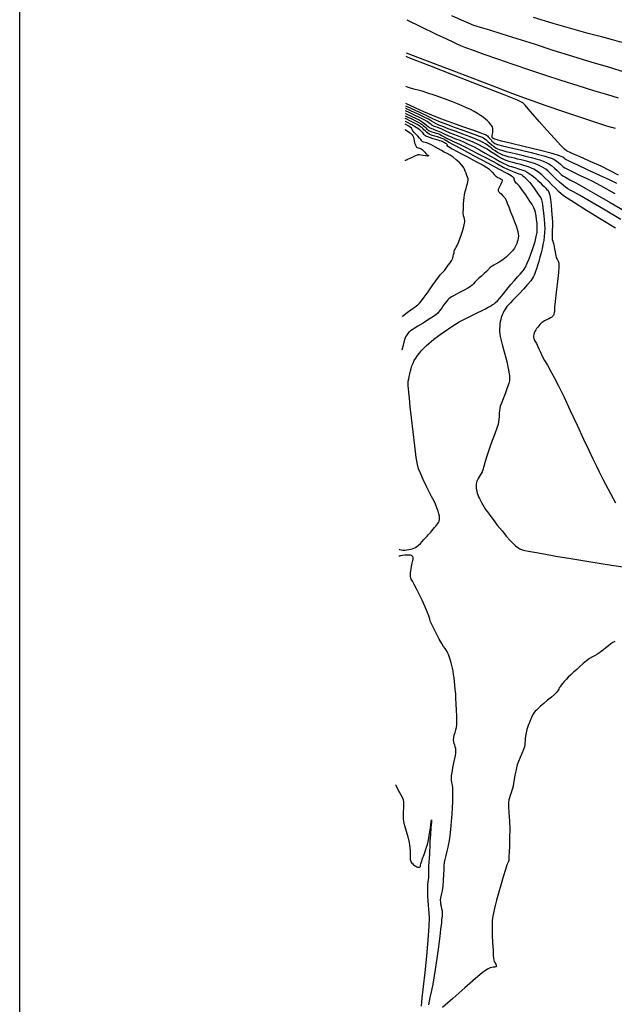
# Model space of a CAD drawing. Extents: x 351680 to 354880, y 1045795 to 1048795.
# Drawn here: x 351830 to 352069, y 1046163 to 1046559 of the extents above; entities that cross this region are included whole.
import ezdxf

# ---------------------------------------------------------------- set-up
doc = ezdxf.new("R2010")
doc.units = 0
doc.header["$MEASUREMENT"] = 0
for name, color, linetype in [('5', 5, 'CONTINUOUS'), ('INDEX', 1, 'CONTINUOUS'), ('INTER', 33, 'CONTINUOUS')]:
    doc.layers.add(name, color=color, linetype=linetype)

msp = doc.modelspace()

# ---------------------------------------------------------------- linework, layer by layer
at = {"layer": '5'}
msp.add_line((351829.56, 1045845.48), (351829.56, 1048745.48), dxfattribs=at)
at = {"layer": 'INDEX', "linetype": 'CONTINUOUS', "flags": 128}
for points in [[(352073.12, 1046538.33), (352067.29, 1046540.09), (352060.19, 1046542.2), (352052.42, 1046544.56), (352052.42, 1046544.56), (352044.53, 1046547.04), (352036.91, 1046549.48), (352029.93, 1046551.72), (352029.93, 1046551.72), (352023.89, 1046553.61), (352018.95, 1046555.12), (352015.19, 1046556.27), (352015.19, 1046556.27), (352012.57, 1046557.1), (352010.34, 1046557.94), (352007.58, 1046559.14), (352007.58, 1046559.14), (352003.69, 1046560.92)], [(351984.98, 1046525.77), (351988.74, 1046524.08), (351988.74, 1046524.08), (351992.27, 1046522.47), (351995.44, 1046521.1), (351999.04, 1046519.67), (351999.04, 1046519.67), (352003.55, 1046518), (352008.3, 1046516.31), (352012.33, 1046514.89), (352012.33, 1046514.89), (352014.92, 1046513.98), (352016.33, 1046513.46), (352017.07, 1046513.15), (352017.07, 1046513.15), (352017.57, 1046512.89), (352017.98, 1046512.61), (352018.34, 1046512.27), (352018.34, 1046512.27), (352018.7, 1046511.86), (352019.07, 1046511.41), (352019.43, 1046510.95), (352019.43, 1046510.95), (352019.8, 1046510.53), (352020.16, 1046510.16), (352020.53, 1046509.84), (352020.53, 1046509.84), (352020.99, 1046509.55), (352022, 1046509.19), (352024.09, 1046508.64), (352024.09, 1046508.64), (352027.53, 1046507.8), (352031.66, 1046506.81), (352035.57, 1046505.88), (352035.57, 1046505.88), (352038.55, 1046505.14), (352040.69, 1046504.57), (352042.29, 1046504.1), (352042.29, 1046504.1), (352043.6, 1046503.65), (352044.73, 1046503.18), (352045.72, 1046502.62), (352045.72, 1046502.62), (352046.62, 1046501.95), (352047.4, 1046501.25), (352048.01, 1046500.65), (352048.01, 1046500.65), (352048.48, 1046500.2), (352049.16, 1046499.75), (352050.47, 1046499.06), (352050.47, 1046499.06), (352052.67, 1046497.98), (352055.36, 1046496.7), (352057.97, 1046495.47), (352057.97, 1046495.47), (352060.28, 1046494.34), (352063.52, 1046492.61), (352069.25, 1046489.41)], [(351984.91, 1046520.64), (351985.91, 1046520.19), (351985.91, 1046520.19), (351987.54, 1046519.41), (351988.96, 1046518.7), (351990.12, 1046518.11), (351990.12, 1046518.11), (351990.99, 1046517.64), (351991.63, 1046517.22), (351992.16, 1046516.8), (351992.16, 1046516.8), (351992.66, 1046516.32), (351993.13, 1046515.82), (351993.55, 1046515.37), (351993.55, 1046515.37), (351993.93, 1046515.03), (351994.34, 1046514.75), (351994.89, 1046514.5), (351994.89, 1046514.5), (351995.63, 1046514.24), (351996.47, 1046513.98), (351997.27, 1046513.74), (351997.27, 1046513.74), (351997.96, 1046513.53), (351998.61, 1046513.27), (351999.37, 1046512.91), (351999.37, 1046512.91), (352000.33, 1046512.38), (352001.52, 1046511.72), (352002.92, 1046510.99), (352002.92, 1046510.99), (352004.57, 1046510.22), (352006.74, 1046509.22), (352009.74, 1046507.75), (352009.74, 1046507.75), (352013.69, 1046505.7), (352017.96, 1046503.44), (352021.71, 1046501.44), (352021.71, 1046501.44), (352024.32, 1046500.06), (352026.04, 1046499.19), (352027.34, 1046498.61), (352027.34, 1046498.61), (352028.57, 1046498.13), (352029.71, 1046497.72), (352030.65, 1046497.39), (352030.65, 1046497.39), (352031.31, 1046497.13), (352031.8, 1046496.88), (352032.27, 1046496.54), (352032.27, 1046496.54), (352032.84, 1046496.07), (352033.51, 1046495.45), (352034.25, 1046494.69), (352034.25, 1046494.69), (352035.02, 1046493.8), (352035.82, 1046492.78), (352036.66, 1046491.65), (352036.66, 1046491.65), (352037.53, 1046490.42), (352038.34, 1046489.24), (352039, 1046488.28), (352039, 1046488.28), (352039.44, 1046487.61), (352039.74, 1046486.9), (352040, 1046485.72), (352040, 1046485.72), (352040.31, 1046483.8), (352040.63, 1046481.44), (352040.89, 1046479.07), (352040.89, 1046479.07), (352041.03, 1046477.06), (352041.06, 1046475.34), (352041, 1046473.75), (352041, 1046473.75), (352040.86, 1046472.15), (352040.64, 1046470.52), (352040.36, 1046468.85), (352040.36, 1046468.85), (352040, 1046467.17), (352039.59, 1046465.46), (352039.13, 1046463.74), (352039.13, 1046463.74), (352038.64, 1046462.01), (352038.15, 1046460.4), (352037.71, 1046459.02), (352037.34, 1046457.95), (352037.05, 1046457.15), (352036.81, 1046456.54), (352036.81, 1046456.54), (352036.58, 1046455.99), (352036.18, 1046455.32), (352035.41, 1046454.27), (352035.41, 1046454.27), (352034.14, 1046452.71), (352032.55, 1046450.88), (352030.92, 1046449.09), (352030.92, 1046449.09), (352029.47, 1046447.6), (352028.24, 1046446.41), (352027.24, 1046445.42), (352027.24, 1046445.42), (352026.46, 1046444.59), (352025.86, 1046443.86), (352025.38, 1046443.2), (352025.38, 1046443.2), (352024.97, 1046442.58), (352024.61, 1046441.97), (352024.3, 1046441.37), (352024.3, 1046441.37), (352024.02, 1046440.77), (352023.78, 1046440.14), (352023.55, 1046439.45), (352023.55, 1046439.45), (352023.35, 1046438.67), (352023.18, 1046437.8), (352023.04, 1046436.86), (352023.04, 1046436.86), (352022.95, 1046435.87), (352022.9, 1046434.85), (352022.9, 1046433.88), (352022.9, 1046433.88), (352022.95, 1046432.93), (352023.12, 1046431.8), (352023.48, 1046430.24), (352023.48, 1046430.24), (352024.05, 1046428.1), (352024.73, 1046425.65), (352025.38, 1046423.26), (352025.38, 1046423.26), (352025.88, 1046421.25), (352026.23, 1046419.64), (352026.48, 1046418.39), (352026.48, 1046418.39), (352026.67, 1046417.44), (352026.79, 1046416.69), (352026.88, 1046416.06), (352026.88, 1046416.06), (352026.92, 1046415.45), (352026.92, 1046414.82), (352026.84, 1046414.11), (352026.84, 1046414.11), (352026.68, 1046413.27), (352026.37, 1046412.18), (352025.85, 1046410.7), (352025.85, 1046410.7), (352025.12, 1046408.79), (352024.32, 1046406.74), (352023.62, 1046404.97), (352023.62, 1046404.97), (352023.16, 1046403.74), (352022.92, 1046402.85), (352022.79, 1046401.97), (352022.79, 1046401.97), (352022.72, 1046400.85), (352022.66, 1046399.61), (352022.61, 1046398.46), (352022.61, 1046398.46), (352022.51, 1046397.51), (352022.26, 1046396.46), (352021.76, 1046394.94), (352021.76, 1046394.94), (352020.93, 1046392.69), (352019.9, 1046389.9), (352018.84, 1046386.91), (352018.84, 1046386.91), (352017.88, 1046384.02), (352017.1, 1046381.46), (352016.5, 1046379.46), (352016.5, 1046379.46), (352016.11, 1046378.16), (352015.82, 1046377.33), (352015.52, 1046376.7), (352015.52, 1046376.7), (352015.12, 1046376.03), (352014.67, 1046375.33), (352014.26, 1046374.66), (352014.26, 1046374.66), (352013.95, 1046374.06), (352013.73, 1046373.52), (352013.59, 1046373), (352013.59, 1046373), (352013.5, 1046372.46), (352013.45, 1046371.9), (352013.44, 1046371.32), (352013.48, 1046370.71), (352013.58, 1046370.08), (352013.71, 1046369.42), (352013.71, 1046369.42), (352013.9, 1046368.74), (352014.14, 1046368.03), (352014.43, 1046367.29), (352014.43, 1046367.29), (352014.77, 1046366.52), (352015.15, 1046365.73), (352015.59, 1046364.91), (352015.59, 1046364.91), (352016.09, 1046364.06), (352016.64, 1046363.16), (352017.26, 1046362.2), (352017.26, 1046362.2), (352017.98, 1046361.15), (352018.93, 1046359.85), (352020.23, 1046358.12), (352020.23, 1046358.12), (352021.97, 1046355.91), (352023.9, 1046353.5), (352025.71, 1046351.3), (352025.71, 1046351.3), (352027.18, 1046349.62), (352028.34, 1046348.41), (352029.32, 1046347.51), (352029.32, 1046347.51), (352030.2, 1046346.8), (352031.06, 1046346.25), (352031.96, 1046345.86), (352031.96, 1046345.86), (352033.01, 1046345.6), (352034.55, 1046345.34), (352037, 1046344.94), (352037, 1046344.94), (352040.66, 1046344.29), (352045.54, 1046343.4), (352051.56, 1046342.36), (352051.56, 1046342.36), (352058.78, 1046341.2), (352068, 1046339.8), (352080.15, 1046338.03)], [(352069.25, 1046308.99), (352068.55, 1046308.58), (352067.73, 1046308.01), (352067.73, 1046308.01), (352066.74, 1046307.26), (352065.69, 1046306.41), (352064.7, 1046305.61), (352064.7, 1046305.61), (352063.86, 1046304.93), (352063.09, 1046304.37), (352062.28, 1046303.87), (352062.28, 1046303.87), (352061.36, 1046303.38), (352060.32, 1046302.82), (352059.16, 1046302.11), (352059.16, 1046302.11), (352057.89, 1046301.19), (352056.57, 1046300.11), (352055.24, 1046298.95), (352055.24, 1046298.95), (352053.94, 1046297.79), (352052.71, 1046296.67), (352051.57, 1046295.59), (352051.57, 1046295.59), (352050.55, 1046294.59), (352049.64, 1046293.68), (352048.86, 1046292.84), (352048.86, 1046292.84), (352048.2, 1046292.08), (352047.66, 1046291.4), (352047.24, 1046290.81), (352047.24, 1046290.81), (352046.93, 1046290.28), (352046.7, 1046289.83), (352046.5, 1046289.41), (352046.26, 1046289), (352045.83, 1046288.48), (352045.03, 1046287.71), (352045.03, 1046287.71), (352043.73, 1046286.6), (352042.18, 1046285.31), (352040.66, 1046284.04), (352040.66, 1046284.04), (352039.42, 1046282.94), (352038.47, 1046282.06), (352037.76, 1046281.39), (352037.76, 1046281.39), (352037.25, 1046280.89), (352036.81, 1046280.35), (352036.33, 1046279.56), (352036.33, 1046279.56), (352035.7, 1046278.34), (352035.02, 1046276.81), (352034.38, 1046275.17), (352034.38, 1046275.17), (352033.89, 1046273.6), (352033.55, 1046272.17), (352033.33, 1046270.91), (352033.33, 1046270.91), (352033.21, 1046269.88), (352033.15, 1046269.01), (352033.11, 1046268.24), (352033.11, 1046268.24), (352033.03, 1046267.5), (352032.85, 1046266.62), (352032.49, 1046265.47), (352032.49, 1046265.47), (352031.89, 1046263.95), (352031.17, 1046262.25), (352030.51, 1046260.64), (352030.51, 1046260.64), (352030.02, 1046259.31), (352029.66, 1046258.09), (352029.36, 1046256.75), (352029.36, 1046256.75), (352029.06, 1046255.13), (352028.78, 1046253.43), (352028.53, 1046251.9), (352028.53, 1046251.9), (352028.33, 1046250.73), (352028.13, 1046249.82), (352027.87, 1046248.96), (352027.87, 1046248.96), (352027.52, 1046248.01), (352027.14, 1046247.01), (352026.81, 1046246.07), (352026.81, 1046246.07), (352026.58, 1046245.2), (352026.49, 1046244.11), (352026.52, 1046242.46), (352026.52, 1046242.46), (352026.67, 1046239.97), (352026.85, 1046236.83), (352026.96, 1046233.36), (352026.96, 1046233.36), (352026.92, 1046229.86), (352026.81, 1046226.68), (352026.71, 1046224.15), (352026.71, 1046224.15), (352026.67, 1046222.51), (352026.64, 1046221.53), (352026.55, 1046220.85), (352026.55, 1046220.85), (352026.3, 1046220.13), (352025.86, 1046219.01), (352025.2, 1046217.13), (352025.2, 1046217.13), (352024.32, 1046214.3), (352023.34, 1046210.94), (352022.42, 1046207.65), (352022.42, 1046207.65), (352021.68, 1046204.89), (352021.12, 1046202.69), (352020.71, 1046200.94), (352020.71, 1046200.94), (352020.42, 1046199.56), (352020.21, 1046198.46), (352020.05, 1046197.54), (352020.05, 1046197.54), (352019.93, 1046196.66), (352019.86, 1046195.47), (352019.86, 1046193.59), (352019.86, 1046193.59), (352019.95, 1046190.8), (352020.09, 1046187.62), (352020.23, 1046184.74), (352020.23, 1046184.74), (352020.36, 1046182.71), (352020.47, 1046181.43), (352020.6, 1046180.64), (352020.6, 1046180.64), (352020.76, 1046180.12), (352020.93, 1046179.74), (352021.12, 1046179.41), (352021.31, 1046179.05), (352021.47, 1046178.69), (352021.56, 1046178.38), (352021.56, 1046178.38), (352021.57, 1046178.16), (352021.46, 1046178.03), (352021.2, 1046177.94), (352021.2, 1046177.94), (352020.78, 1046177.89), (352020.26, 1046177.82), (352019.7, 1046177.73), (352019.7, 1046177.73), (352019.15, 1046177.58), (352018.6, 1046177.36), (352018.02, 1046177.06), (352018.02, 1046177.06), (352017.3, 1046176.6), (352015.9, 1046175.51), (352013.21, 1046173.23), (352013.21, 1046173.23), (352008.92, 1046169.5), (352004.04, 1046165.21), (351999.9, 1046161.56)]]:
    msp.add_lwpolyline(points, dxfattribs=at)
at = {"layer": 'INTER', "linetype": 'CONTINUOUS', "flags": 128}
for points in [[(352072.07, 1046550.2), (352068.43, 1046551.25), (352068.43, 1046551.25), (352063.96, 1046552.44), (352058.51, 1046553.89), (352051.96, 1046555.7), (352051.96, 1046555.7), (352044.4, 1046557.91), (352036.59, 1046560.22)], [(351984.96, 1046524.74), (351987.09, 1046523.77), (351990.92, 1046521.97), (351990.92, 1046521.97), (351993.71, 1046520.62), (351995.92, 1046519.56), (351998.34, 1046518.52), (351998.34, 1046518.52), (352001.48, 1046517.3), (352004.94, 1046516.03), (352008.08, 1046514.9), (352008.08, 1046514.9), (352010.41, 1046514.07), (352012.05, 1046513.48), (352013.26, 1046513.04), (352013.26, 1046513.04), (352014.27, 1046512.65), (352015.12, 1046512.32), (352015.82, 1046512.03), (352015.82, 1046512.03), (352016.37, 1046511.77), (352016.88, 1046511.46), (352017.46, 1046511.02), (352017.46, 1046511.02), (352018.17, 1046510.39), (352018.95, 1046509.66), (352019.72, 1046508.98), (352019.72, 1046508.98), (352020.39, 1046508.44), (352020.97, 1046508.04), (352021.48, 1046507.72), (352021.48, 1046507.72), (352021.98, 1046507.45), (352022.66, 1046507.17), (352023.76, 1046506.83), (352023.76, 1046506.83), (352025.41, 1046506.38), (352027.47, 1046505.87), (352029.67, 1046505.34), (352029.67, 1046505.34), (352031.83, 1046504.83), (352033.88, 1046504.35), (352035.78, 1046503.87), (352035.78, 1046503.87), (352037.5, 1046503.4), (352039.05, 1046502.92), (352040.42, 1046502.45), (352040.42, 1046502.45), (352041.63, 1046501.95), (352042.75, 1046501.38), (352043.86, 1046500.62), (352043.86, 1046500.62), (352045, 1046499.66), (352046.09, 1046498.64), (352046.99, 1046497.74), (352046.99, 1046497.74), (352047.65, 1046497.1), (352048.33, 1046496.56), (352049.41, 1046495.92), (352049.41, 1046495.92), (352051.18, 1046494.96), (352053.82, 1046493.55), (352057.42, 1046491.56), (352057.42, 1046491.56), (352062.02, 1046488.92), (352067.39, 1046485.81), (352073.21, 1046482.44)]]:
    msp.add_lwpolyline(points, dxfattribs=at)
at = {"layer": 'INTER', "color": 33, "linetype": 'CONTINUOUS', "flags": 128}
for points in [[(351985.46, 1046559.29), (351991.25, 1046556.54), (351997.39, 1046553.61), (351997.39, 1046553.61), (352001.53, 1046551.65), (352004.03, 1046550.47), (352005.66, 1046549.71), (352005.66, 1046549.71), (352007.18, 1046549.04), (352009.17, 1046548.24), (352012.18, 1046547.11), (352012.18, 1046547.11), (352016.59, 1046545.53), (352022.08, 1046543.6), (352028.19, 1046541.49), (352028.19, 1046541.49), (352034.51, 1046539.35), (352040.97, 1046537.2), (352047.6, 1046535.05), (352047.6, 1046535.05), (352054.34, 1046532.93), (352060.75, 1046530.94), (352066.32, 1046529.22), (352066.32, 1046529.22), (352070.67, 1046527.88)], [(352070.77, 1046496.85), (352063.75, 1046500.35), (352059.43, 1046502.32), (352059.43, 1046502.32), (352056.5, 1046503.62), (352054.46, 1046504.51), (352053.01, 1046505.15), (352053.01, 1046505.15), (352051.88, 1046505.64), (352051.01, 1046506.02), (352050.36, 1046506.29), (352050.36, 1046506.29), (352049.85, 1046506.54), (352049.07, 1046507.19), (352047.55, 1046508.75), (352047.55, 1046508.75), (352045, 1046511.5), (352041.86, 1046514.96), (352038.76, 1046518.42), (352038.76, 1046518.42), (352036.23, 1046521.3), (352034.35, 1046523.48), (352033.12, 1046524.98), (352033.12, 1046524.98), (352032.2, 1046525.92), (352030.04, 1046527.03), (352024.78, 1046529.16), (352024.78, 1046529.16), (352015.39, 1046532.82), (352004.29, 1046537.11), (351994.74, 1046540.78), (351994.74, 1046540.78), (351989.16, 1046542.91), (351986.74, 1046543.89), (351985.74, 1046544.37), (351985.74, 1046544.37), (351985.25, 1046544.63)], [(351985.27, 1046546.07), (351989.82, 1046544.29), (351989.82, 1046544.29), (351997.64, 1046541.31), (352006.45, 1046537.94), (352014.86, 1046534.71), (352014.86, 1046534.71), (352021.88, 1046532.03), (352028.07, 1046529.71), (352034.41, 1046527.4), (352034.41, 1046527.4), (352041.55, 1046524.87), (352048.97, 1046522.29), (352055.84, 1046519.97), (352055.84, 1046519.97), (352061.52, 1046518.12), (352065.99, 1046516.72), (352069.45, 1046515.67)], [(352070.07, 1046493.41), (352067.38, 1046494.73), (352067.38, 1046494.73), (352063.27, 1046496.66), (352058.55, 1046498.85), (352054.41, 1046500.77), (352054.41, 1046500.77), (352051.77, 1046502), (352050.4, 1046502.66), (352049.74, 1046503.02), (352049.74, 1046503.02), (352049.34, 1046503.29), (352049.05, 1046503.54), (352048.79, 1046503.79), (352048.79, 1046503.79), (352048.38, 1046504.09), (352047.07, 1046504.6), (352044.02, 1046505.49), (352044.02, 1046505.49), (352038.79, 1046506.84), (352032.61, 1046508.36), (352027.15, 1046509.69), (352027.15, 1046509.69), (352023.66, 1046510.53), (352021.84, 1046510.98), (352020.99, 1046511.23), (352020.99, 1046511.23), (352020.51, 1046511.44), (352020.22, 1046511.64), (352020.04, 1046511.82), (352020.04, 1046511.82), (352019.91, 1046512), (352019.84, 1046512.26), (352019.86, 1046512.7), (352019.86, 1046512.7), (352019.98, 1046513.36), (352020.13, 1046514.16), (352020.21, 1046514.94), (352020.17, 1046515.62), (352019.98, 1046516.21), (352019.66, 1046516.78), (352019.66, 1046516.78), (352019.22, 1046517.37), (352018.66, 1046518), (352017.97, 1046518.67), (352017.97, 1046518.67), (352017.16, 1046519.38), (352016.22, 1046520.11), (352015.16, 1046520.86), (352015.16, 1046520.86), (352013.95, 1046521.62), (352012.62, 1046522.39), (352011.15, 1046523.17), (352011.15, 1046523.17), (352009.54, 1046523.95), (352007.8, 1046524.74), (352005.93, 1046525.54), (352005.93, 1046525.54), (352003.91, 1046526.35), (352001.71, 1046527.19), (351999.27, 1046528.07), (351999.27, 1046528.07), (351996.59, 1046528.98), (351993.96, 1046529.85), (351991.7, 1046530.56), (351991.7, 1046530.56), (351990.07, 1046531.02), (351988.9, 1046531.32), (351987.97, 1046531.55), (351987.97, 1046531.55), (351987.02, 1046531.81), (351985.82, 1046532.22), (351985.08, 1046532.51)], [(352071.72, 1046478.9), (352064.73, 1046483.06), (352058.98, 1046486.47), (352058.98, 1046486.47), (352055.08, 1046488.73), (352052.71, 1046490.04), (352051.3, 1046490.79), (352051.3, 1046490.79), (352050.32, 1046491.33), (352049.45, 1046491.9), (352048.43, 1046492.73), (352048.43, 1046492.73), (352047.08, 1046493.95), (352045.57, 1046495.37), (352044.18, 1046496.71), (352044.18, 1046496.71), (352043.11, 1046497.74), (352042.27, 1046498.51), (352041.49, 1046499.14), (352041.49, 1046499.14), (352040.62, 1046499.72), (352039.65, 1046500.28), (352038.56, 1046500.8), (352038.56, 1046500.8), (352037.37, 1046501.29), (352036.06, 1046501.75), (352034.65, 1046502.18), (352034.65, 1046502.18), (352033.14, 1046502.58), (352031.61, 1046502.95), (352030.16, 1046503.28), (352030.16, 1046503.28), (352028.85, 1046503.59), (352027.7, 1046503.86), (352026.71, 1046504.1), (352026.71, 1046504.1), (352025.87, 1046504.31), (352025.07, 1046504.56), (352024.19, 1046504.89), (352024.19, 1046504.89), (352023.17, 1046505.36), (352022.09, 1046505.93), (352021.06, 1046506.54), (352021.06, 1046506.54), (352020.19, 1046507.15), (352019.44, 1046507.75), (352018.73, 1046508.32), (352018.73, 1046508.32), (352018.01, 1046508.85), (352017.2, 1046509.39), (352016.21, 1046509.96), (352016.21, 1046509.96), (352014.95, 1046510.59), (352013.27, 1046511.33), (352011.02, 1046512.24), (352011.02, 1046512.24), (352008.13, 1046513.32), (352005.01, 1046514.46), (352002.16, 1046515.5), (352002.16, 1046515.5), (351999.98, 1046516.33), (351998.41, 1046516.98), (351997.29, 1046517.51), (351997.29, 1046517.51), (351996.42, 1046517.99), (351995.5, 1046518.55), (351994.18, 1046519.28), (351994.18, 1046519.28), (351992.24, 1046520.28), (351989.88, 1046521.43), (351987.46, 1046522.59), (351987.46, 1046522.59), (351985.42, 1046523.51), (351984.95, 1046523.73)], [(351984.92, 1046521.7), (351985.31, 1046521.52), (351987.32, 1046520.58), (351987.32, 1046520.58), (351989.04, 1046519.76), (351990.48, 1046519.02), (351991.68, 1046518.32), (351991.68, 1046518.32), (351992.68, 1046517.62), (351993.5, 1046516.97), (351994.12, 1046516.44), (351994.12, 1046516.44), (351994.58, 1046516.06), (351994.96, 1046515.8), (351995.41, 1046515.6), (351996.03, 1046515.38), (351996.85, 1046515.08), (351997.9, 1046514.67), (351997.9, 1046514.67), (351999.16, 1046514.09), (352000.58, 1046513.42), (352002.09, 1046512.73), (352002.09, 1046512.73), (352003.61, 1046512.09), (352005.18, 1046511.47), (352006.83, 1046510.82), (352006.83, 1046510.82), (352008.6, 1046510.07), (352010.51, 1046509.2), (352012.58, 1046508.17), (352012.58, 1046508.17), (352014.81, 1046506.96), (352017.09, 1046505.68), (352019.27, 1046504.42), (352019.27, 1046504.42), (352021.25, 1046503.3), (352022.96, 1046502.35), (352024.37, 1046501.59), (352024.37, 1046501.59), (352025.47, 1046501.03), (352026.47, 1046500.6), (352027.58, 1046500.22), (352027.58, 1046500.22), (352028.96, 1046499.81), (352030.47, 1046499.38), (352031.88, 1046498.94), (352031.88, 1046498.94), (352033.02, 1046498.5), (352033.96, 1046498.04), (352034.81, 1046497.52), (352034.81, 1046497.52), (352035.66, 1046496.93), (352036.54, 1046496.25), (352037.43, 1046495.48), (352037.43, 1046495.48), (352038.35, 1046494.64), (352039.24, 1046493.78), (352040.08, 1046492.95), (352040.08, 1046492.95), (352040.82, 1046492.22), (352041.45, 1046491.58), (352041.98, 1046491.06), (352041.98, 1046491.06), (352042.41, 1046490.58), (352042.77, 1046489.92), (352043.08, 1046488.78), (352043.08, 1046488.78), (352043.35, 1046486.99), (352043.6, 1046484.84), (352043.81, 1046482.74), (352043.81, 1046482.74), (352043.97, 1046480.97), (352044.08, 1046479.42), (352044.14, 1046477.88), (352044.14, 1046477.88), (352044.15, 1046476.19), (352044.11, 1046474.53), (352044.07, 1046473.14), (352044.07, 1046473.14), (352044.03, 1046472.19), (352044.04, 1046471.53), (352044.12, 1046470.92), (352044.12, 1046470.92), (352044.31, 1046470.17), (352044.56, 1046469.27), (352044.82, 1046468.22), (352044.82, 1046468.22), (352045.05, 1046467.08), (352045.23, 1046465.95), (352045.38, 1046464.98), (352045.38, 1046464.98), (352045.49, 1046464.28), (352045.62, 1046463.77), (352045.79, 1046463.34), (352045.79, 1046463.34), (352046.05, 1046462.91), (352046.33, 1046462.43), (352046.59, 1046461.91), (352046.59, 1046461.91), (352046.75, 1046461.23), (352046.77, 1046459.98), (352046.58, 1046457.63), (352046.58, 1046457.63), (352046.18, 1046453.92), (352045.69, 1046449.67), (352045.27, 1046445.97), (352045.27, 1046445.97), (352045.04, 1046443.64), (352044.96, 1046442.44), (352044.94, 1046441.86), (352044.94, 1046441.86), (352044.91, 1046441.48), (352044.86, 1046441.18), (352044.78, 1046440.92), (352044.67, 1046440.67), (352044.54, 1046440.42), (352044.39, 1046440.18), (352044.39, 1046440.18), (352044.19, 1046439.94), (352043.89, 1046439.67), (352043.39, 1046439.35), (352043.39, 1046439.35), (352042.66, 1046438.96), (352041.82, 1046438.54), (352041.03, 1046438.12), (352041.03, 1046438.12), (352040.4, 1046437.76), (352039.9, 1046437.42), (352039.48, 1046437.05), (352039.48, 1046437.05), (352039.06, 1046436.64), (352038.65, 1046436.17), (352038.23, 1046435.64), (352038.23, 1046435.64), (352037.81, 1046435.06), (352037.42, 1046434.45), (352037.09, 1046433.84), (352037.09, 1046433.84), (352036.83, 1046433.24), (352036.65, 1046432.68), (352036.55, 1046432.13), (352036.55, 1046432.13), (352036.54, 1046431.61), (352036.64, 1046431.07), (352036.86, 1046430.48), (352036.86, 1046430.48), (352037.23, 1046429.8), (352037.7, 1046429), (352038.21, 1046428.03), (352038.21, 1046428.03), (352038.73, 1046426.87), (352039.32, 1046425.51), (352040.06, 1046423.96), (352040.06, 1046423.96), (352041, 1046422.22), (352042.13, 1046420.24), (352043.42, 1046417.97), (352043.42, 1046417.97), (352044.86, 1046415.31), (352046.57, 1046411.97), (352048.71, 1046407.6), (352048.71, 1046407.6), (352051.33, 1046402.08), (352054.13, 1046396.09), (352056.72, 1046390.52), (352056.72, 1046390.52), (352058.8, 1046386.08), (352060.42, 1046382.62), (352061.76, 1046379.81), (352061.76, 1046379.81), (352063, 1046377.26), (352064.49, 1046374.33), (352066.62, 1046370.3), (352066.62, 1046370.3), (352069.6, 1046364.81)], [(352069.61, 1046475.39), (352063.86, 1046478.92), (352057.91, 1046482.6), (352053.02, 1046485.65), (352053.02, 1046485.65), (352050.09, 1046487.49), (352048.62, 1046488.48), (352047.72, 1046489.24), (352047.72, 1046489.24), (352046.67, 1046490.25), (352045.4, 1046491.52), (352043.99, 1046492.93), (352042.55, 1046494.37), (352041.14, 1046495.74), (352039.84, 1046496.93), (352039.84, 1046496.93), (352038.71, 1046497.85), (352037.69, 1046498.57), (352036.7, 1046499.15), (352036.7, 1046499.15), (352035.67, 1046499.65), (352034.49, 1046500.13), (352033.09, 1046500.59), (352033.09, 1046500.59), (352031.41, 1046501.05), (352029.68, 1046501.48), (352028.18, 1046501.85), (352028.18, 1046501.85), (352027.09, 1046502.12), (352026.28, 1046502.36), (352025.52, 1046502.65), (352025.52, 1046502.65), (352024.64, 1046503.04), (352023.58, 1046503.59), (352022.34, 1046504.31), (352022.34, 1046504.31), (352020.91, 1046505.21), (352019.38, 1046506.2), (352017.84, 1046507.19), (352017.84, 1046507.19), (352016.31, 1046508.09), (352014.55, 1046508.99), (352012.24, 1046510.02), (352012.24, 1046510.02), (352009.22, 1046511.27), (352005.94, 1046512.58), (352003.03, 1046513.75), (352003.03, 1046513.75), (352000.97, 1046514.64), (351999.61, 1046515.27), (351998.66, 1046515.7), (351998.66, 1046515.7), (351997.89, 1046516), (351997.23, 1046516.21), (351996.71, 1046516.37), (351996.71, 1046516.37), (351996.3, 1046516.5), (351995.96, 1046516.67), (351995.61, 1046516.91), (351995.61, 1046516.91), (351995.18, 1046517.27), (351994.58, 1046517.75), (351993.71, 1046518.35), (351993.71, 1046518.35), (351992.49, 1046519.06), (351990.89, 1046519.89), (351988.88, 1046520.88), (351988.88, 1046520.88), (351986.51, 1046522), (351984.94, 1046522.73)], [(351982.39, 1046346.12), (351982.53, 1046346.05), (351982.53, 1046346.05), (351982.73, 1046345.99), (351983.3, 1046345.87), (351983.96, 1046345.81), (351983.96, 1046345.81), (351984.7, 1046345.82), (351985.49, 1046345.88), (351986.28, 1046346), (351986.28, 1046346), (351987.02, 1046346.16), (351987.72, 1046346.36), (351988.38, 1046346.62), (351989, 1046346.92), (351989.61, 1046347.32), (351990.26, 1046347.85), (351990.26, 1046347.85), (351990.98, 1046348.53), (351991.72, 1046349.31), (351992.43, 1046350.09), (351992.43, 1046350.09), (351993.07, 1046350.78), (351993.65, 1046351.4), (351994.17, 1046351.96), (351994.17, 1046351.96), (351994.66, 1046352.49), (351995.13, 1046353.01), (351995.61, 1046353.58), (351995.61, 1046353.58), (351996.14, 1046354.21), (351996.68, 1046354.87), (351997.19, 1046355.48), (351997.19, 1046355.48), (351997.65, 1046356), (351998.03, 1046356.47), (351998.33, 1046356.95), (351998.33, 1046356.95), (351998.54, 1046357.49), (351998.66, 1046358.09), (351998.7, 1046358.77), (351998.7, 1046358.77), (351998.64, 1046359.52), (351998.46, 1046360.42), (351998.13, 1046361.53), (351998.13, 1046361.53), (351997.63, 1046362.89), (351997.05, 1046364.3), (351996.49, 1046365.51), (351996.49, 1046365.51), (351996.02, 1046366.42), (351995.48, 1046367.4), (351994.67, 1046368.96), (351994.67, 1046368.96), (351993.49, 1046371.41), (351992.16, 1046374.24), (351991, 1046376.73), (351991, 1046376.73), (351990.25, 1046378.47), (351989.76, 1046380.23), (351989.3, 1046383.11), (351989.3, 1046383.11), (351988.71, 1046387.79), (351988.05, 1046393.49), (351987.42, 1046399.06), (351987.42, 1046399.06), (351986.91, 1046403.56), (351986.55, 1046406.93), (351986.3, 1046409.31), (351986.3, 1046409.31), (351986.16, 1046410.88), (351986.1, 1046411.84), (351986.07, 1046412.44), (351986.07, 1046412.44), (351986.04, 1046412.88), (351986.05, 1046413.32), (351986.11, 1046413.9), (351986.11, 1046413.9), (351986.26, 1046414.74), (351986.47, 1046415.76), (351986.71, 1046416.85), (351986.71, 1046416.85), (351986.96, 1046417.94), (351987.24, 1046418.99), (351987.59, 1046420.04), (351987.59, 1046420.04), (351988.02, 1046421.08), (351988.53, 1046422.1), (351989.12, 1046423.12), (351989.12, 1046423.12), (351989.81, 1046424.13), (351990.58, 1046425.14), (351991.43, 1046426.13), (351991.43, 1046426.13), (351992.37, 1046427.11), (351993.35, 1046428.07), (351994.35, 1046428.99), (351994.35, 1046428.99), (351995.34, 1046429.87), (351996.46, 1046430.77), (351997.84, 1046431.79), (351997.84, 1046431.79), (351999.54, 1046432.97), (352001.33, 1046434.18), (352002.88, 1046435.25), (352002.88, 1046435.25), (352004.01, 1046436.07), (352005.08, 1046436.81), (352006.56, 1046437.69), (352006.56, 1046437.69), (352008.8, 1046438.85), (352011.43, 1046440.16), (352013.9, 1046441.37), (352015.8, 1046442.31), (352017.2, 1046443.02), (352018.26, 1046443.58), (352018.26, 1046443.58), (352019.16, 1046444.07), (352019.95, 1046444.54), (352020.64, 1046445), (352020.64, 1046445), (352021.3, 1046445.51), (352022.04, 1046446.22), (352023.02, 1046447.32), (352023.02, 1046447.32), (352024.34, 1046448.92), (352025.86, 1046450.81), (352027.42, 1046452.71), (352027.42, 1046452.71), (352028.87, 1046454.39), (352030.14, 1046455.8), (352031.19, 1046456.93), (352031.19, 1046456.93), (352031.99, 1046457.82), (352032.65, 1046458.69), (352033.29, 1046459.79), (352033.29, 1046459.79), (352034.01, 1046461.31), (352034.77, 1046463.12), (352035.51, 1046465.02), (352035.51, 1046465.02), (352036.16, 1046466.83), (352036.72, 1046468.51), (352037.17, 1046470.03), (352037.17, 1046470.03), (352037.52, 1046471.39), (352037.78, 1046472.63), (352037.96, 1046473.78), (352037.96, 1046473.78), (352038.06, 1046474.91), (352038.07, 1046476.1), (352037.98, 1046477.41), (352037.98, 1046477.41), (352037.8, 1046478.9), (352037.56, 1046480.39), (352037.33, 1046481.69), (352037.33, 1046481.69), (352037.11, 1046482.67), (352036.74, 1046483.62), (352036.01, 1046484.91), (352036.01, 1046484.91), (352034.8, 1046486.75), (352033.39, 1046488.82), (352032.12, 1046490.63), (352032.12, 1046490.63), (352031.26, 1046491.82), (352030.72, 1046492.51), (352030.33, 1046492.93), (352030.33, 1046492.93), (352029.93, 1046493.26), (352029.55, 1046493.59), (352029.23, 1046493.95), (352029.23, 1046493.95), (352029.02, 1046494.36), (352028.89, 1046494.78), (352028.81, 1046495.14), (352028.81, 1046495.14), (352028.73, 1046495.43), (352028.58, 1046495.69), (352028.24, 1046496), (352028.24, 1046496), (352027.54, 1046496.49), (352025.96, 1046497.41), (352022.9, 1046499.08), (352022.9, 1046499.08), (352018.1, 1046501.64), (352012.57, 1046504.57), (352007.62, 1046507.2), (352007.62, 1046507.2), (352004.3, 1046509.02), (352002.34, 1046510.13), (352001.21, 1046510.79), (352001.21, 1046510.79), (352000.4, 1046511.24), (351999.69, 1046511.58), (351998.9, 1046511.88), (351998.9, 1046511.88), (351997.92, 1046512.18), (351996.85, 1046512.49), (351995.86, 1046512.77), (351995.86, 1046512.77), (351995.08, 1046513.03), (351994.47, 1046513.29), (351993.93, 1046513.64), (351993.93, 1046513.64), (351993.41, 1046514.09), (351992.89, 1046514.6), (351992.4, 1046515.1), (351992.4, 1046515.1), (351991.95, 1046515.55), (351991.5, 1046515.94), (351991.02, 1046516.31), (351990.45, 1046516.7), (351989.63, 1046517.19), (351988.4, 1046517.84), (351988.4, 1046517.84), (351986.68, 1046518.71), (351985.23, 1046519.44), (351984.89, 1046519.61)], [(351984.87, 1046518.53), (351984.87, 1046518.53), (351985.88, 1046518.03), (351986.92, 1046517.51), (351987.81, 1046517.03), (351987.81, 1046517.03), (351988.61, 1046516.57), (351989.32, 1046516.12), (351989.96, 1046515.68), (351989.96, 1046515.68), (351990.51, 1046515.26), (351990.97, 1046514.84), (351991.36, 1046514.43), (351991.36, 1046514.43), (351991.67, 1046514.04), (351991.94, 1046513.66), (351992.23, 1046513.31), (351992.23, 1046513.31), (351992.59, 1046512.97), (351993.1, 1046512.64), (351993.84, 1046512.3), (351993.84, 1046512.3), (351994.86, 1046511.95), (351996.02, 1046511.6), (351997.11, 1046511.28), (351997.11, 1046511.28), (351998, 1046511.02), (351998.71, 1046510.81), (351999.29, 1046510.61), (351999.29, 1046510.61), (351999.82, 1046510.41), (352000.29, 1046510.19), (352000.71, 1046509.97), (352000.71, 1046509.97), (352001.08, 1046509.74), (352001.39, 1046509.52), (352001.64, 1046509.31), (352001.64, 1046509.31), (352001.81, 1046509.14), (352001.89, 1046509.01), (352001.82, 1046508.93), (352001.82, 1046508.93), (352001.65, 1046508.88), (352001.68, 1046508.72), (352002.3, 1046508.28), (352002.3, 1046508.28), (352003.73, 1046507.45), (352005.76, 1046506.35), (352008.01, 1046505.15), (352008.01, 1046505.15), (352010.18, 1046504), (352012.14, 1046502.95), (352013.82, 1046502.06), (352013.82, 1046502.06), (352015.17, 1046501.34), (352016.22, 1046500.79), (352016.98, 1046500.38), (352016.98, 1046500.38), (352017.54, 1046500.07), (352018.01, 1046499.76), (352018.54, 1046499.3), (352018.54, 1046499.3), (352019.23, 1046498.61), (352019.99, 1046497.83), (352020.69, 1046497.1), (352020.69, 1046497.1), (352021.22, 1046496.56), (352021.64, 1046496.19), (352022.06, 1046495.9), (352022.06, 1046495.9), (352022.56, 1046495.65), (352023.06, 1046495.42), (352023.49, 1046495.22), (352023.49, 1046495.22), (352023.78, 1046495.03), (352023.91, 1046494.79), (352023.86, 1046494.4), (352023.86, 1046494.4), (352023.65, 1046493.81), (352023.34, 1046493.11), (352023.01, 1046492.41), (352023.01, 1046492.41), (352022.72, 1046491.79), (352022.49, 1046491.28), (352022.36, 1046490.86), (352022.36, 1046490.86), (352022.34, 1046490.52), (352022.48, 1046490.18), (352022.85, 1046489.77), (352022.85, 1046489.77), (352023.48, 1046489.22), (352024.23, 1046488.53), (352024.93, 1046487.71), (352024.93, 1046487.71), (352025.48, 1046486.74), (352025.97, 1046485.54), (352026.55, 1046483.98), (352026.55, 1046483.98), (352027.31, 1046482.03), (352028.17, 1046479.92), (352028.95, 1046477.95), (352029.54, 1046476.36), (352029.94, 1046475.1), (352030.21, 1046474.07), (352030.21, 1046474.07), (352030.39, 1046473.15), (352030.45, 1046472.3), (352030.4, 1046471.47), (352030.4, 1046471.47), (352030.23, 1046470.65), (352030, 1046469.88), (352029.77, 1046469.22), (352029.77, 1046469.22), (352029.58, 1046468.71), (352029.31, 1046468.18), (352028.83, 1046467.44), (352028.83, 1046467.44), (352028.02, 1046466.35), (352026.91, 1046465.06), (352025.59, 1046463.78), (352025.59, 1046463.78), (352024.14, 1046462.68), (352022.72, 1046461.78), (352021.49, 1046461.07), (352021.49, 1046461.07), (352020.58, 1046460.55), (352019.93, 1046460.16), (352019.46, 1046459.84), (352019.46, 1046459.84), (352019.09, 1046459.55), (352018.8, 1046459.29), (352018.6, 1046459.04), (352018.6, 1046459.04), (352018.45, 1046458.8), (352018.2, 1046458.47), (352017.66, 1046457.94), (352017.66, 1046457.94), (352016.72, 1046457.13), (352015.56, 1046456.16), (352014.44, 1046455.2), (352014.44, 1046455.2), (352013.57, 1046454.36), (352012.9, 1046453.66), (352012.35, 1046453.07), (352012.35, 1046453.07), (352011.8, 1046452.54), (352011.11, 1046451.98), (352010.08, 1046451.32), (352010.08, 1046451.32), (352008.63, 1046450.5), (352006.99, 1046449.61), (352005.48, 1046448.81), (352005.48, 1046448.81), (352004.35, 1046448.19), (352003.56, 1046447.73), (352002.97, 1046447.35), (352002.97, 1046447.35), (352002.46, 1046446.98), (352001.98, 1046446.55), (352001.47, 1046445.98), (352001.47, 1046445.98), (352000.9, 1046445.23), (352000.3, 1046444.38), (351999.72, 1046443.53), (351999.72, 1046443.53), (351999.19, 1046442.77), (351998.73, 1046442.13), (351998.34, 1046441.61), (351998.34, 1046441.61), (351997.97, 1046441.17), (351997.37, 1046440.65), (351996.2, 1046439.83), (351996.2, 1046439.83), (351994.29, 1046438.62), (351992.03, 1046437.21), (351989.98, 1046435.94), (351989.98, 1046435.94), (351988.53, 1046435.04), (351987.62, 1046434.45), (351987.03, 1046434.04), (351987.03, 1046434.04), (351986.58, 1046433.69), (351986.22, 1046433.37), (351985.91, 1046433.05), (351985.91, 1046433.05), (351985.61, 1046432.69), (351985.32, 1046432.24), (351985.02, 1046431.65), (351985.02, 1046431.65), (351984.7, 1046430.82), (351984.33, 1046429.6), (351983.88, 1046427.79), (351983.88, 1046427.79), (351983.54, 1046426.28), (351983.54, 1046426.28)], [(351983.74, 1046439.94), (351983.8, 1046440.01), (351984.25, 1046440.39), (351985.13, 1046441.1), (351985.13, 1046441.1), (351986.13, 1046441.84), (351987.16, 1046442.56), (351988.08, 1046443.2), (351988.08, 1046443.2), (351988.83, 1046443.7), (351989.43, 1046444.14), (351989.99, 1046444.6), (351989.99, 1046444.6), (351990.6, 1046445.21), (351991.39, 1046446.15), (351992.52, 1046447.65), (351992.52, 1046447.65), (351994.05, 1046449.79), (351995.72, 1046452.18), (351997.21, 1046454.29), (351997.21, 1046454.29), (351998.26, 1046455.75), (351998.92, 1046456.62), (351999.36, 1046457.11), (351999.36, 1046457.11), (351999.71, 1046457.44), (352000.09, 1046457.8), (352000.63, 1046458.4), (352000.63, 1046458.4), (352001.39, 1046459.37), (352002.23, 1046460.51), (352002.97, 1046461.53), (352002.97, 1046461.53), (352003.47, 1046462.25), (352003.78, 1046462.78), (352003.99, 1046463.32), (352003.99, 1046463.32), (352004.18, 1046464.02), (352004.36, 1046464.8), (352004.52, 1046465.54), (352004.52, 1046465.54), (352004.65, 1046466.12), (352004.78, 1046466.57), (352004.94, 1046466.93), (352004.94, 1046466.93), (352005.14, 1046467.28), (352005.41, 1046467.75), (352005.8, 1046468.51), (352005.8, 1046468.51), (352006.3, 1046469.66), (352006.87, 1046471.1), (352007.42, 1046472.67), (352007.42, 1046472.67), (352007.9, 1046474.22), (352008.28, 1046475.62), (352008.57, 1046476.73), (352008.57, 1046476.73), (352008.75, 1046477.49), (352008.84, 1046478.02), (352008.82, 1046478.52), (352008.82, 1046478.52), (352008.71, 1046479.13), (352008.55, 1046479.78), (352008.4, 1046480.38), (352008.4, 1046480.38), (352008.31, 1046480.84), (352008.27, 1046481.32), (352008.26, 1046481.99), (352008.26, 1046481.99), (352008.28, 1046482.98), (352008.31, 1046484.18), (352008.36, 1046485.42), (352008.36, 1046485.42), (352008.43, 1046486.6), (352008.55, 1046487.75), (352008.74, 1046488.93), (352008.74, 1046488.93), (352009.03, 1046490.21), (352009.37, 1046491.47), (352009.7, 1046492.59), (352009.7, 1046492.59), (352009.97, 1046493.46), (352010.14, 1046494.16), (352010.21, 1046494.75), (352010.21, 1046494.75), (352010.16, 1046495.34), (352010, 1046495.97), (352009.73, 1046496.71), (352009.73, 1046496.71), (352009.38, 1046497.57), (352009.02, 1046498.45), (352008.71, 1046499.19), (352008.49, 1046499.71), (352008.2, 1046500.19), (352007.63, 1046500.85), (352007.63, 1046500.85), (352006.67, 1046501.85), (352005.43, 1046503.02), (352004.13, 1046504.09), (352004.13, 1046504.09), (352002.91, 1046504.89), (352001.77, 1046505.48), (352000.62, 1046506.05), (352000.62, 1046506.05), (351999.42, 1046506.69), (351998.21, 1046507.38), (351997.08, 1046508.05), (351997.08, 1046508.05), (351996.08, 1046508.62), (351995.19, 1046509.1), (351994.37, 1046509.47), (351994.37, 1046509.47), (351993.61, 1046509.76), (351992.93, 1046509.96), (351992.38, 1046510.1), (351992.38, 1046510.1), (351991.98, 1046510.2), (351991.72, 1046510.31), (351991.53, 1046510.48), (351991.53, 1046510.48), (351991.36, 1046510.75), (351991.1, 1046511.16), (351990.65, 1046511.73), (351990.65, 1046511.73), (351989.93, 1046512.48), (351989.12, 1046513.28), (351988.43, 1046513.98), (351988.43, 1046513.98), (351988.02, 1046514.49), (351987.83, 1046514.84), (351987.72, 1046515.12), (351987.72, 1046515.12), (351987.58, 1046515.39), (351987.33, 1046515.7), (351986.91, 1046516.07), (351986.91, 1046516.07), (351986.27, 1046516.52), (351985.42, 1046517.04), (351984.86, 1046517.36)], [(351984.83, 1046515.11), (351985.02, 1046515.01), (351985.6, 1046514.64), (351985.6, 1046514.64), (351986.22, 1046514.22), (351986.83, 1046513.77), (351987.34, 1046513.35), (351987.34, 1046513.35), (351987.7, 1046512.98), (351987.94, 1046512.58), (351988.14, 1046512.06), (351988.14, 1046512.06), (351988.32, 1046511.37), (351988.51, 1046510.59), (351988.67, 1046509.87), (351988.67, 1046509.87), (351988.82, 1046509.31), (351988.95, 1046508.89), (351989.09, 1046508.57), (351989.09, 1046508.57), (351989.24, 1046508.31), (351989.44, 1046508.08), (351989.73, 1046507.9), (351989.73, 1046507.9), (351990.12, 1046507.74), (351990.56, 1046507.6), (351990.98, 1046507.48), (351990.98, 1046507.48), (351991.32, 1046507.35), (351991.64, 1046507.17), (351991.97, 1046506.89), (351991.97, 1046506.89), (351992.37, 1046506.47), (351992.8, 1046506), (351993.19, 1046505.56), (351993.5, 1046505.23), (351993.75, 1046505), (351993.98, 1046504.81), (351993.98, 1046504.81), (351994.18, 1046504.64), (351994.21, 1046504.52), (351993.88, 1046504.49), (351993.88, 1046504.49), (351993.1, 1046504.57), (351992.09, 1046504.71), (351991.15, 1046504.86), (351991.15, 1046504.86), (351990.51, 1046504.96), (351990.01, 1046504.94), (351989.43, 1046504.77), (351989.43, 1046504.77), (351988.6, 1046504.4), (351987.64, 1046503.93), (351986.76, 1046503.49), (351986.76, 1046503.49), (351986.11, 1046503.17), (351985.65, 1046502.95), (351985.31, 1046502.81), (351985.31, 1046502.81), (351985, 1046502.72), (351984.77, 1046502.69), (351984.65, 1046502.69)], [(351994.32, 1046162.72), (351994.94, 1046165.67), (351995.57, 1046168.52), (351995.57, 1046168.52), (351996.1, 1046171.01), (351996.58, 1046173.59), (351997.11, 1046176.9), (351997.11, 1046176.9), (351997.72, 1046181.32), (351998.35, 1046186.11), (351998.88, 1046190.28), (351998.88, 1046190.28), (351999.24, 1046193.07), (351999.45, 1046194.76), (351999.58, 1046195.86), (351999.58, 1046195.86), (351999.68, 1046196.81), (351999.76, 1046197.66), (351999.83, 1046198.4), (351999.83, 1046198.4), (351999.88, 1046199.03), (351999.89, 1046199.64), (351999.82, 1046200.37), (351999.82, 1046200.37), (351999.66, 1046201.29), (351999.45, 1046202.31), (351999.26, 1046203.26), (351999.26, 1046203.26), (351999.15, 1046204.06), (351999.14, 1046204.83), (351999.26, 1046205.75), (351999.26, 1046205.75), (351999.51, 1046206.98), (351999.83, 1046208.57), (352000.12, 1046210.53), (352000.12, 1046210.53), (352000.31, 1046212.83), (352000.43, 1046215.17), (352000.52, 1046217.21), (352000.6, 1046218.73), (352000.74, 1046219.95), (352000.98, 1046221.23), (352000.98, 1046221.23), (352001.35, 1046222.83), (352001.78, 1046224.57), (352002.19, 1046226.18), (352002.19, 1046226.18), (352002.5, 1046227.5), (352002.74, 1046228.87), (352002.98, 1046230.72), (352002.98, 1046230.72), (352003.24, 1046233.35), (352003.51, 1046236.45), (352003.74, 1046239.53), (352003.74, 1046239.53), (352003.9, 1046242.22), (352004, 1046244.46), (352004.06, 1046246.29), (352004.06, 1046246.29), (352004.09, 1046247.76), (352004.08, 1046248.97), (352004, 1046250.07), (352004, 1046250.07), (352003.85, 1046251.15), (352003.68, 1046252.17), (352003.53, 1046253.11), (352003.53, 1046253.11), (352003.47, 1046253.94), (352003.52, 1046254.9), (352003.72, 1046256.23), (352003.72, 1046256.23), (352004.07, 1046258.08), (352004.49, 1046260.12), (352004.86, 1046261.92), (352004.86, 1046261.92), (352005.11, 1046263.12), (352005.25, 1046263.85), (352005.31, 1046264.36), (352005.31, 1046264.36), (352005.32, 1046264.85), (352005.29, 1046265.38), (352005.19, 1046265.95), (352005.19, 1046265.95), (352005.04, 1046266.58), (352004.85, 1046267.26), (352004.64, 1046267.96), (352004.64, 1046267.96), (352004.46, 1046268.68), (352004.34, 1046269.45), (352004.39, 1046270.33), (352004.39, 1046270.33), (352004.61, 1046271.34), (352004.95, 1046272.41), (352005.27, 1046273.42), (352005.27, 1046273.42), (352005.49, 1046274.32), (352005.61, 1046275.37), (352005.64, 1046276.84), (352005.64, 1046276.84), (352005.61, 1046278.93), (352005.53, 1046281.4), (352005.43, 1046283.86), (352005.43, 1046283.86), (352005.31, 1046286.05), (352005.19, 1046287.97), (352005.04, 1046289.72), (352005.04, 1046289.72), (352004.89, 1046291.36), (352004.72, 1046292.91), (352004.54, 1046294.38), (352004.54, 1046294.38), (352004.34, 1046295.75), (352004.13, 1046297.04), (352003.9, 1046298.24), (352003.9, 1046298.24), (352003.66, 1046299.35), (352003.4, 1046300.38), (352003.14, 1046301.33), (352003.14, 1046301.33), (352002.88, 1046302.2), (352002.6, 1046302.99), (352002.32, 1046303.71), (352002.32, 1046303.71), (352002.04, 1046304.35), (352001.72, 1046304.95), (352001.35, 1046305.53), (352001.35, 1046305.53), (352000.9, 1046306.14), (352000.32, 1046306.96), (351999.55, 1046308.19), (351999.55, 1046308.19), (351998.58, 1046309.92), (351997.54, 1046311.88), (351996.62, 1046313.68), (351996.62, 1046313.68), (351995.95, 1046315.03), (351995.47, 1046316.06), (351995.11, 1046316.98), (351994.76, 1046318), (351994.32, 1046319.29), (351993.68, 1046320.99), (351993.68, 1046320.99), (351992.76, 1046323.19), (351991.66, 1046325.65), (351990.5, 1046328.08), (351990.5, 1046328.08), (351989.41, 1046330.22), (351988.46, 1046331.97), (351987.75, 1046333.26), (351987.75, 1046333.26), (351987.31, 1046334.09), (351987.1, 1046334.63), (351987.02, 1046335.13), (351987.02, 1046335.13), (351987.01, 1046335.77), (351987.05, 1046336.54), (351987.15, 1046337.4), (351987.15, 1046337.4), (351987.28, 1046338.3), (351987.43, 1046339.17), (351987.58, 1046339.94), (351987.58, 1046339.94), (351987.71, 1046340.57), (351987.82, 1046341.1), (351987.93, 1046341.56), (351987.93, 1046341.56), (351988.02, 1046342.02), (351988.08, 1046342.44), (351988.06, 1046342.83), (351988.06, 1046342.83), (351987.93, 1046343.15), (351987.69, 1046343.41), (351987.32, 1046343.61), (351987.32, 1046343.61), (351986.84, 1046343.74), (351986.23, 1046343.81), (351985.51, 1046343.82), (351985.51, 1046343.82), (351984.69, 1046343.76), (351983.82, 1046343.65), (351982.97, 1046343.5), (351982.97, 1046343.5), (351982.56, 1046343.41), (351982.35, 1046343.35)], [(351981.02, 1046251.26), (351981.1, 1046251.13), (351982.03, 1046249.2), (351983.04, 1046247.25), (351983.04, 1046247.25), (351983.72, 1046246.02), (351984.09, 1046245.22), (351984.23, 1046244.42), (351984.23, 1046244.42), (351984.24, 1046243.3), (351984.17, 1046241.95), (351984.09, 1046240.59), (351984.09, 1046240.59), (351984.05, 1046239.39), (351984.05, 1046238.38), (351984.08, 1046237.5), (351984.08, 1046237.5), (351984.13, 1046236.71), (351984.3, 1046235.79), (351984.66, 1046234.47), (351984.66, 1046234.47), (351985.26, 1046232.59), (351985.94, 1046230.36), (351986.5, 1046228.08), (351986.5, 1046228.08), (351986.79, 1046226.03), (351986.86, 1046224.32), (351986.84, 1046223), (351986.84, 1046223), (351986.81, 1046222.12), (351986.81, 1046221.56), (351986.85, 1046221.16), (351986.85, 1046221.16), (351986.94, 1046220.8), (351987.09, 1046220.44), (351987.29, 1046220.1), (351987.56, 1046219.76), (351987.87, 1046219.44), (351988.25, 1046219.12), (351988.25, 1046219.12), (351988.67, 1046218.82), (351989.12, 1046218.54), (351989.54, 1046218.32), (351989.54, 1046218.32), (351989.92, 1046218.18), (351990.24, 1046218.1), (351990.51, 1046218.1), (351990.51, 1046218.1), (351990.72, 1046218.18), (351990.88, 1046218.33), (351990.99, 1046218.55), (351990.99, 1046218.55), (351991.05, 1046218.88), (351991.16, 1046219.42), (351991.41, 1046220.32), (351991.41, 1046220.32), (351991.87, 1046221.65), (351992.44, 1046223.23), (351993, 1046224.78), (351993, 1046224.78), (351993.44, 1046226.12), (351993.79, 1046227.29), (351994.08, 1046228.44), (351994.08, 1046228.44), (351994.34, 1046229.65), (351994.58, 1046230.95), (351994.8, 1046232.35), (351994.8, 1046232.35), (351995, 1046233.81), (351995.18, 1046235.21), (351995.32, 1046236.39), (351995.32, 1046236.39), (351995.42, 1046237.16), (351995.46, 1046237.23), (351995.39, 1046236.25), (351995.39, 1046236.25), (351995.23, 1046234.06), (351995.01, 1046231.22), (351994.83, 1046228.44), (351994.83, 1046228.44), (351994.72, 1046226.3), (351994.66, 1046224.65), (351994.6, 1046223.22), (351994.6, 1046223.22), (351994.49, 1046221.75), (351994.37, 1046220.2), (351994.27, 1046218.58), (351994.27, 1046218.58), (351994.24, 1046216.92), (351994.23, 1046215.34), (351994.19, 1046214.01), (351994.19, 1046214.01), (351994.1, 1046213.01), (351993.98, 1046212.14), (351993.88, 1046211.15), (351993.88, 1046211.15), (351993.83, 1046209.84), (351993.83, 1046208.25), (351993.88, 1046206.47), (351993.88, 1046206.47), (351993.96, 1046204.61), (351994.08, 1046202.8), (351994.23, 1046201.18), (351994.23, 1046201.18), (351994.4, 1046199.7), (351994.49, 1046197.68), (351994.38, 1046194.25), (351994.38, 1046194.25), (351994, 1046188.85), (351993.42, 1046182.3), (351992.76, 1046175.7), (351992.76, 1046175.7), (351992.13, 1046170.02), (351991.6, 1046165.49), (351991.23, 1046162.17)]]:
    msp.add_lwpolyline(points, dxfattribs=at)

doc.saveas('drawing.dxf')
